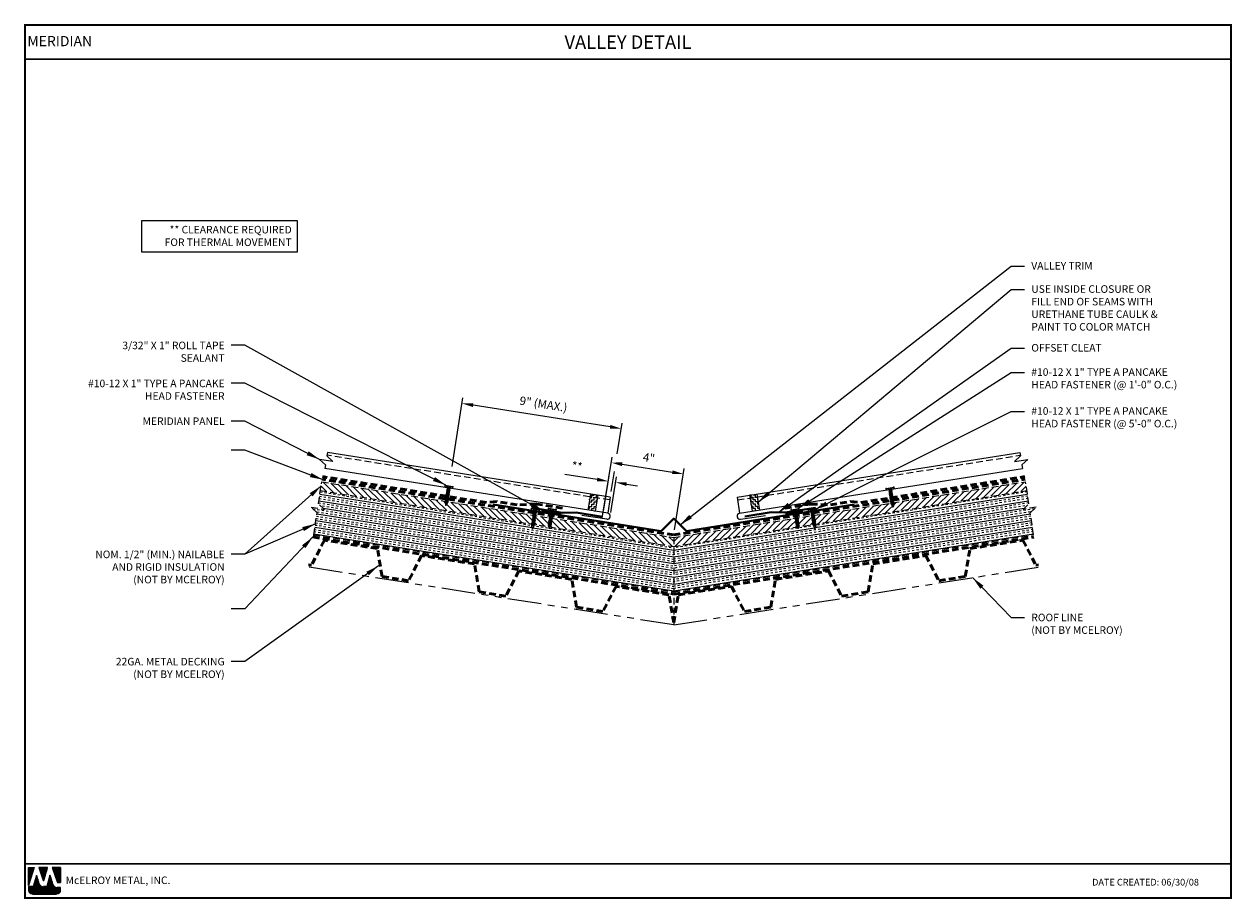
# Model space of a CAD drawing. Extents: x -10.4 to 57.1, y 0.3 to 49.2.
import ezdxf
from ezdxf.enums import TextEntityAlignment as Align

# ---------------------------------------------------------------- set-up
doc = ezdxf.new("R2010")
doc.units = 0
doc.header["$LTSCALE"] = 1.5
doc.header["$MEASUREMENT"] = 0
doc.linetypes.add('HIDDEN', pattern=[0.375, 0.25, -0.125])
doc.linetypes.add('PHANTOM', pattern=[2.5, 1.25, -0.25, 0.25, -0.25, 0.25, -0.25])
doc.layers.get('Defpoints').update_dxf_attribs({"linetype": 'CONTINUOUS'})
for name, color, linetype in [('ACCESSORIES', 30, 'CONTINUOUS'), ('DIM', 2, 'CONTINUOUS'), ('FASTENER', 1, 'CONTINUOUS'), ('NOTBYMCELROY', 8, 'HIDDEN'), ('SHEETING', 5, 'CONTINUOUS'), ('STEELLINE', 4, 'PHANTOM'), ('TEXT BY MCELROY', 3, 'CONTINUOUS'), ('TEXT NOT BY MCELROY', 1, 'CONTINUOUS'), ('TRIM', 3, 'CONTINUOUS'), ('WEB BOR', 6, 'CONTINUOUS')]:
    doc.layers.add(name, color=color, linetype=linetype)
doc.styles.add('KEENAN', font='ARIBLK.TTF')
doc.styles.add('ROMANT', font='ROMANT')
doc.styles.get("Standard").update_dxf_attribs({"font": 'romans'})
doc.dimstyles.new('MCELROY1$7', dxfattribs={"dimtxt": 0.0938, "dimasz": 0.125, "dimexe": 0.0625, "dimexo": 0.0625, "dimgap": 0.0625, "dimtad": 0, "dimtih": 1, "dimtoh": 1, "dimdec": 0, "dimzin": 3, "dimdsep": 46, "dimlunit": 4, "dimtxsty": 'Standard', "dimcen": 0, "dimclrd": 2, "dimclre": 2, "dimclrt": 1, "dimadec": 0, "dimazin": 0, "dimtfac": 1, "dimtdec": 0, "dimtofl": 0, "dimtmove": 0, "dimatfit": 3, "dimfxl": 1, "dimfrac": 2, "dimtolj": 1, "dimtzin": 0, "dimarcsym": 0})
doc.dimstyles.get("Standard").update_dxf_attribs({"dimtxt": 0.18, "dimasz": 0.18, "dimexe": 0.18, "dimexo": 0.0625, "dimgap": 0.09, "dimtad": 0, "dimtih": 1, "dimtoh": 1, "dimdec": 4, "dimzin": 0, "dimdsep": 46, "dimtxsty": 'Standard', "dimcen": 0.09, "dimadec": 0, "dimazin": 0, "dimtfac": 1, "dimtdec": 4, "dimtofl": 0, "dimtmove": 0, "dimatfit": 3, "dimfxl": 1, "dimtolj": 1, "dimtzin": 0, "dimarcsym": 0})

# ---------------------------------------------------------------- blocks, each defined once
blk = doc.blocks.new('*D73')
at = {"layer": 'Defpoints', "color": 0}
for p in [(26.489, 24.065), (21.91, 21.277), (25.947, 20.638)]:
    blk.add_point(p, dxfattribs=at)
at = {"layer": 'DIM', "color": 2, "lineweight": -2}
for p, q in [((21.959, 21.586), (22.502, 25.012)), ((23.07, 24.606), (25.872, 24.162)), ((25.996, 20.947), (26.538, 24.373))]:
    blk.add_line(p, q, dxfattribs=at)
at = {"layer": 'DIM', "color": 2}
for points in [[(23.087, 24.709), (23.054, 24.503), (22.453, 24.704)], [(25.888, 24.265), (25.856, 24.059), (26.489, 24.065)]]:
    blk.add_solid(points, dxfattribs=at)
at = {"layer": 'DIM', "color": 1, "insert": (24.564, 24.969), "char_height": 0.469, "attachment_point": 5, "rotation": 351}
blk.add_mtext('\\A1;4"', dxfattribs=at)
blk = doc.blocks.new('1 INCH#10-12 PANCAKE TYPE A')
at = {"layer": 'FASTENER'}
for p, q in [((-1.081, 0.219), (-1.081, -0.219)), ((-1.081, 0.219), (-1.003, 0.219)), ((-0.962, 0.039), (-1.081, 0.099)), ((-1.081, 0.015), (-0.962, 0.012)), ((-1.003, 0.219), (-1.003, -0.219)), ((-0.952, 0.065), (-1.003, 0.094)), ((-0.962, 0.039), (-0.952, 0)), ((-0.962, -0.039), (-0.962, 0.039)), ((-0.962, -0.039), (-0.952, 0)), ((-0.952, 0.065), (-0.952, -0.065)), ((-0.952, 0.065), (-0.898, 0.065)), ((-0.944, 0.056), (-0.912, -0.065)), ((-0.935, -0.065), (-0.944, 0.056)), ((-0.919, -0.079), (-0.944, 0.056)), ((-0.927, -0.079), (-0.944, 0.056)), ((-0.881, 0.095), (-0.898, 0.065)), ((-0.898, 0.065), (-0.857, -0.065)), ((-0.881, 0.095), (-0.864, 0.065)), ((-0.881, 0.095), (-0.84, -0.095)), ((-0.864, 0.065), (-0.817, 0.065)), ((-0.864, 0.065), (-0.823, -0.065)), ((-0.799, 0.095), (-0.817, 0.065)), ((-0.817, 0.065), (-0.776, -0.065)), ((-0.799, 0.095), (-0.759, -0.095)), ((-0.799, 0.095), (-0.782, 0.065)), ((-0.782, 0.065), (-0.741, -0.065)), ((-0.782, 0.065), (-0.735, 0.065)), ((-0.718, 0.095), (-0.735, 0.065)), ((-0.735, 0.065), (-0.694, -0.065)), ((-0.718, 0.095), (-0.677, -0.095)), ((-0.718, 0.095), (-0.701, 0.065)), ((-0.701, 0.065), (-0.66, -0.065)), ((-0.701, 0.065), (-0.653, 0.065)), ((-0.636, 0.095), (-0.653, 0.065)), ((-0.653, 0.065), (-0.613, -0.065)), ((-0.636, 0.095), (-0.595, -0.095)), ((-0.636, 0.095), (-0.619, 0.065)), ((-0.619, 0.065), (-0.578, -0.065)), ((-0.619, 0.065), (-0.572, 0.065)), ((-0.555, 0.095), (-0.572, 0.065)), ((-0.572, 0.065), (-0.531, -0.065)), ((-0.555, 0.095), (-0.514, -0.095)), ((-0.555, 0.095), (-0.537, 0.065)), ((-0.537, 0.065), (-0.49, 0.065)), ((-0.537, 0.065), (-0.497, -0.065)), ((-0.473, 0.095), (-0.49, 0.065)), ((-0.49, 0.065), (-0.45, -0.065)), ((-0.473, 0.095), (-0.432, -0.095)), ((-0.473, 0.095), (-0.456, 0.065)), ((-0.456, 0.065), (-0.415, -0.065)), ((-0.456, 0.065), (-0.409, 0.065)), ((-0.392, 0.095), (-0.409, 0.065)), ((-0.409, 0.065), (-0.368, -0.065)), ((-0.392, 0.095), (-0.351, -0.095)), ((-0.392, 0.095), (-0.374, 0.065)), ((-0.374, 0.065), (-0.327, 0.065)), ((-0.374, 0.065), (-0.334, -0.065)), ((-0.31, 0.095), (-0.327, 0.065)), ((-0.327, 0.065), (-0.287, -0.065)), ((-0.31, 0.095), (-0.269, -0.095)), ((-0.31, 0.095), (-0.293, 0.065)), ((-0.293, 0.065), (-0.252, -0.065)), ((-0.293, 0.065), (-0.246, 0.065)), ((-0.229, 0.095), (-0.246, 0.065)), ((-0.246, 0.065), (-0.205, -0.065)), ((-0.229, 0.095), (-0.188, -0.095)), ((-0.229, 0.095), (-0.211, 0.065)), ((-0.211, 0.065), (-0.164, 0.065)), ((-0.211, 0.065), (-0.171, -0.065)), ((-0.159, 0.075), (-0.164, 0.065)), ((-0.164, 0.065), (-0.13, -0.065)), ((-0.159, 0.075), (-0.125, -0.074)), ((-0.159, 0.075), (-0.152, 0.075)), ((-0.152, 0.075), (-0.117, -0.073)), ((-0.152, 0.075), (-0.147, 0.065)), ((-0.147, 0.065), (-0.071, 0.035)), ((-0.147, 0.065), (-0.112, -0.065)), ((-0.068, 0.041), (-0.071, 0.035)), ((-0.071, 0.035), (-0.053, -0.015)), ((-0.068, 0.041), (-0.064, 0.041)), ((-0.064, 0.041), (-0.057, 0.03)), ((-0.057, 0.03), (-0.053, -0.015)), ((-0.057, 0.03), (-0.006, 0.009)), ((-1.081, -0.015), (-0.962, -0.012)), ((-0.962, -0.039), (-1.081, -0.099)), ((-1.081, -0.219), (-1.003, -0.219)), ((-0.952, -0.065), (-1.003, -0.094)), ((-0.952, -0.065), (-0.935, -0.065)), ((-0.927, -0.079), (-0.935, -0.065)), ((-0.927, -0.079), (-0.919, -0.079)), ((-0.919, -0.079), (-0.912, -0.065)), ((-0.912, -0.065), (-0.857, -0.065)), ((-0.84, -0.095), (-0.857, -0.065)), ((-0.84, -0.095), (-0.823, -0.065)), ((-0.823, -0.065), (-0.776, -0.065)), ((-0.759, -0.095), (-0.776, -0.065)), ((-0.759, -0.095), (-0.741, -0.065)), ((-0.741, -0.065), (-0.694, -0.065)), ((-0.677, -0.095), (-0.694, -0.065)), ((-0.677, -0.095), (-0.66, -0.065)), ((-0.66, -0.065), (-0.613, -0.065)), ((-0.595, -0.095), (-0.613, -0.065)), ((-0.595, -0.095), (-0.578, -0.065)), ((-0.578, -0.065), (-0.531, -0.065)), ((-0.514, -0.095), (-0.531, -0.065)), ((-0.514, -0.095), (-0.497, -0.065)), ((-0.497, -0.065), (-0.45, -0.065)), ((-0.432, -0.095), (-0.45, -0.065)), ((-0.432, -0.095), (-0.415, -0.065)), ((-0.415, -0.065), (-0.368, -0.065)), ((-0.351, -0.095), (-0.368, -0.065)), ((-0.351, -0.095), (-0.334, -0.065)), ((-0.334, -0.065), (-0.287, -0.065)), ((-0.269, -0.095), (-0.287, -0.065)), ((-0.269, -0.095), (-0.252, -0.065)), ((-0.252, -0.065), (-0.205, -0.065)), ((-0.188, -0.095), (-0.205, -0.065)), ((-0.188, -0.095), (-0.171, -0.065)), ((-0.171, -0.065), (-0.124, -0.065)), ((-0.125, -0.074), (-0.13, -0.065)), ((-0.125, -0.074), (-0.117, -0.073)), ((-0.117, -0.073), (-0.112, -0.065)), ((-0.112, -0.065), (-0.006, -0.009))]:
    blk.add_line(p, q, dxfattribs=at)
blk.add_arc((-0.01, 0), 0.00979, 292.5, 67.5, dxfattribs=at)
for p in [(-1.081, 0.219), (-1.003, 0.219), (0, 0), (-1.081, -0.219), (-1.081, -0.219), (-1.003, -0.219)]:
    blk.add_point(p, dxfattribs=at)
blk = doc.blocks.new('*D80')
at = {"layer": 'Defpoints', "color": 0}
for p in [(22.288, 23.659), (21.972, 21.669), (22.379, 21.605)]:
    blk.add_point(p, dxfattribs=at)
at = {"layer": 'DIM', "color": 2, "lineweight": -2}
for p, q in [((21.67, 23.757), (19.862, 24.044)), ((22.021, 21.978), (22.336, 23.968)), ((22.428, 21.914), (22.743, 23.904)), ((23.311, 23.497), (23.929, 23.399))]:
    blk.add_line(p, q, dxfattribs=at)
at = {"layer": 'DIM', "color": 2}
for points in [[(21.687, 23.86), (21.654, 23.654), (22.288, 23.659)], [(23.328, 23.6), (23.295, 23.394), (22.694, 23.595)]]:
    blk.add_solid(points, dxfattribs=at)
at = {"layer": 'DIM', "color": 1, "insert": (20.543, 24.489), "char_height": 0.469, "attachment_point": 5, "rotation": 351}
blk.add_mtext('\\A1;**', dxfattribs=at)

msp = doc.modelspace()

# ---------------------------------------------------------------- hatches: boundary and pattern name
at = {"layer": 'ACCESSORIES'}
h = msp.add_hatch(dxfattribs=at)
h.set_pattern_fill('ZIGZAG', color=256, style=0)
h.set_pattern_definition([(0, (0, 0), (0.125, 0.125), [0.125, -0.125]), (90, (0.125, 0), (-0.125, 0.125), [0.125, -0.125])])
h.paths.add_polyline_path([(21.29578, 22.94345), (21.27075, 22.78542), (21.68263, 22.72018), (21.70766, 22.87821)])
h.paths.add_polyline_path([(21.68263, 22.72018), (21.27075, 22.78542), (21.15342, 22.04465), (21.5653, 21.97942)])
h = msp.add_hatch(dxfattribs=at)
h.set_pattern_fill('ZIGZAG', color=256, style=0)
h.set_pattern_definition([(180, (51.89357, 0), (-0.125, 0.125), [0.125, -0.125]), (90, (51.76857, 0), (0.125, 0.125), [0.125, -0.125])])
h.paths.add_polyline_path([(30.59779, 22.94345), (30.62282, 22.78542), (30.21094, 22.72018), (30.18591, 22.87821)])
h.paths.add_polyline_path([(30.21094, 22.72018), (30.62282, 22.78542), (30.74014, 22.04465), (30.32826, 21.97942)])
at = {"layer": 'NOTBYMCELROY', "linetype": 'HIDDEN'}
h = msp.add_hatch(dxfattribs=at)
h.set_pattern_fill('ANSI31', color=256, scale=2, style=0)
h.set_pattern_definition([(135, (51.89357, 0), (0.1767767, 0.1767767), [])])
h.paths.add_polyline_path([(6.20281, 23.1339), (6.27702, 23.62838), (25.94678, 20.51299), (25.94678, 20.00676)])
h = msp.add_hatch(dxfattribs=at)
h.set_pattern_fill('ANSI31', color=256, scale=2, style=0)
h.paths.add_polyline_path([(45.69076, 23.1339), (45.61655, 23.62838), (25.94678, 20.51299), (25.94678, 20.00676)])
h = msp.add_hatch(dxfattribs=at)
h.set_pattern_fill('INSUL', color=256, angle=351, style=0)
h.paths.add_polyline_path([(6.20281, 23.1339), (6.09186, 22.39463), (6.42477, 22.08628), (5.684, 22.2036), (6.01691, 21.89525), (5.83176, 20.6615), (25.94678, 17.4756), (25.94678, 20.00676), (19.04263, 21.10027), (19.03803, 21.09252), (19.04616, 21.08594), (19.03055, 21.07995), (19.00245, 21.03269, -0.67787076), (18.98445, 21.03529), (18.95767, 21.11373), (18.18462, 21.23617), (18.14763, 21.22197), (18.14027, 21.17549), (18.15401, 21.16437), (18.13751, 21.15803), (18.09587, 21.08801), (18.104, 21.08143), (18.0884, 21.07544), (18.06029, 21.02818, -0.67787076), (18.0423, 21.03078), (18.00354, 21.1443), (17.99618, 21.15026), (17.99692, 21.15816), (18.0063, 21.16176), (18.01269, 21.20207), (17.9859, 21.22376), (18.01808, 21.23611), (18.02216, 21.2619)])
h = msp.add_hatch(dxfattribs=at)
h.set_pattern_fill('INSUL', color=256, angle=351, style=0)
h.set_pattern_definition([(189, (51.89357, 0), (-0.058663, 0.370383), []), (189, (51.874, 0.12346), (-0.058663, 0.370383), [0.125, -0.125]), (189, (51.85446, 0.24692), (-0.058663, 0.370383), [0.125, -0.125])])
h.paths.add_polyline_path([(45.69076, 23.1339), (45.8017, 22.39463), (45.46879, 22.08628), (46.20956, 22.2036), (45.87665, 21.89525), (46.06181, 20.6615), (25.94678, 17.4756), (25.94678, 20.00676), (32.84973, 21.10008), (32.85056, 21.07919), (32.86302, 21.07995), (32.89112, 21.03269, 0.67787076), (32.90911, 21.03529), (32.9359, 21.11373), (33.70151, 21.23499), (33.71375, 21.23432), (33.74593, 21.22197), (33.75329, 21.17549), (33.73752, 21.16271), (33.74549, 21.16209), (33.75606, 21.15803), (33.79769, 21.08801), (33.78956, 21.08143), (33.80517, 21.07544), (33.83327, 21.02818, 0.67787076), (33.85127, 21.03078), (33.89003, 21.1443), (33.90634, 21.15751), (33.89664, 21.15816), (33.88726, 21.16176), (33.88088, 21.20207), (33.90767, 21.22376), (33.87549, 21.23611), (33.8714, 21.2619)])

# ---------------------------------------------------------------- linework, layer by layer
at = {"layer": 'ACCESSORIES'}
for p, q in [((21.29578, 22.94345), (21.15342, 22.04465)), ((21.70766, 22.87821), (21.5653, 21.97942)), ((30.18591, 22.87821), (30.32826, 21.97942)), ((30.59779, 22.94345), (30.74014, 22.04465))]:
    msp.add_line(p, q, dxfattribs=at)
at = {"layer": 'ACCESSORIES', "const_width": 0.09375}
for points in [[(18.68568, 21.97321), (19.67336, 21.81678)], [(33.17719, 21.98051), (32.1895, 21.82408)]]:
    msp.add_lwpolyline(points, dxfattribs=at)
at = {"layer": 'DIM', "color": 2}
for p, q in [((13.56351, 24.48451), (14.17089, 28.31935)), ((22.3939, 26.70056), (14.73931, 27.91292)), ((22.78815, 25.19447), (23.06009, 26.91144)), ((22.45271, 23.0766), (22.63189, 24.20789))]:
    msp.add_line(p, q, dxfattribs=at)
at = {"layer": 'DIM'}
msp.add_lwpolyline([(-3.79308, 36.4899), (4.93039, 36.4899), (4.93039, 38.21987), (-3.79308, 38.21987)], close=True, dxfattribs=at)
at = {"layer": 'DIM', "color": 2}
for points in [[(14.75561, 28.01581), (14.72302, 27.81004), (14.12201, 28.01069)], [(22.41019, 26.80344), (22.3776, 26.59767), (23.0112, 26.60278)]]:
    msp.add_solid(points, dxfattribs=at)
at = {"layer": 'NOTBYMCELROY', "linetype": 'HIDDEN'}
for p, q in [((6.09186, 22.39463), (6.27702, 23.62838)), ((6.27702, 23.62838), (25.94678, 20.51299)), ((25.94678, 20.51299), (45.61655, 23.62838)), ((45.8017, 22.39463), (45.61655, 23.62838)), ((6.1988, 23.13453), (25.94678, 20.00676)), ((25.94678, 20.00676), (45.69477, 23.13453)), ((6.42477, 22.08628), (6.09186, 22.39463)), ((45.46879, 22.08628), (45.8017, 22.39463)), ((6.01691, 21.89525), (5.684, 22.2036)), ((5.684, 22.2036), (6.42477, 22.08628)), ((5.83176, 20.6615), (6.01691, 21.89525)), ((46.20956, 22.2036), (45.46879, 22.08628)), ((45.87665, 21.89525), (46.20956, 22.2036)), ((46.06181, 20.6615), (45.87665, 21.89525)), ((25.94678, 20.51299), (25.94678, 15.62333))]:
    msp.add_line(p, q, dxfattribs=at)
at = {"layer": 'NOTBYMCELROY', "linetype": 'HIDDEN', "lineweight": 50}
for q in [(6.29657, 23.76731), (45.597, 23.76731)]:
    msp.add_line((25.94678, 20.65502), q, dxfattribs=at)
for points in [[(19.73018, 22.15519), (18.29127, 22.38309), (17.19072, 22.34025), (16.04203, 22.52218), (15.47941, 22.46652), (6.31612, 23.91784)], [(32.16338, 22.15519), (33.6023, 22.38309), (34.70285, 22.34025), (35.85154, 22.52218), (36.41416, 22.46652), (45.57744, 23.91784)], [(5.78816, 20.54185), (25.94678, 17.34904), (46.08036, 20.53788)]]:
    msp.add_lwpolyline(points, dxfattribs=at)
at = {"layer": 'NOTBYMCELROY', "lineweight": 50}
for points in [[(25.94678, 15.75247), (25.68759, 17.31222), (22.72453, 17.78153), (21.99603, 16.37821), (20.5145, 16.61286), (20.2553, 18.17261), (17.29224, 18.64192), (16.56374, 17.2386), (15.08221, 17.47325), (14.82302, 19.033), (11.85995, 19.50231), (11.13146, 18.09899), (9.64993, 18.33364), (9.39073, 19.89339), (6.42767, 20.3627), (5.69917, 18.95938), (5.54148, 18.98436)], [(25.94678, 15.75247), (26.20598, 17.31222), (29.16904, 17.78153), (29.89754, 16.37821), (31.37907, 16.61286), (31.63826, 18.17261), (34.60133, 18.64192), (35.32982, 17.2386), (36.81135, 17.47325), (37.07055, 19.033), (40.03361, 19.50231), (40.76211, 18.09899), (42.24364, 18.33364), (42.50283, 19.89339), (45.4659, 20.3627), (46.19439, 18.95938), (46.32704, 18.98039)]]:
    msp.add_lwpolyline(points, dxfattribs=at)
at = {"layer": 'NOTBYMCELROY', "linetype": 'HIDDEN'}
msp.add_lwpolyline([(5.80771, 20.66531), (25.94678, 17.4756), (46.06181, 20.6615)], dxfattribs=at)
at = {"layer": 'SHEETING'}
for p, q in [((6.60081, 25.2709), (6.56891, 25.06952)), ((6.56891, 25.06952), (6.90002, 24.76284)), ((22.40382, 22.76795), (6.60081, 25.2709)), ((29.48974, 22.76795), (45.29276, 25.2709)), ((45.32465, 25.06952), (44.99355, 24.76284)), ((45.29276, 25.2709), (45.32465, 25.06952)), ((6.90002, 24.76284), (6.15925, 24.88017)), ((6.15925, 24.88017), (6.49035, 24.57349)), ((6.49035, 24.57349), (6.45845, 24.37211)), ((22.26147, 21.86915), (6.45845, 24.37211)), ((29.6321, 21.86915), (45.43511, 24.37211)), ((29.6321, 21.86915), (45.43511, 24.37211)), ((44.99355, 24.76284), (45.73432, 24.88017)), ((45.73432, 24.88017), (45.40322, 24.57349)), ((45.40322, 24.57349), (45.43511, 24.37211)), ((22.40382, 22.76795), (22.26147, 21.86915)), ((29.48974, 22.76795), (29.6321, 21.86915)), ((22.20759, 21.52901), (20.8184, 21.74903)), ((29.68597, 21.52901), (31.07516, 21.74903))]:
    msp.add_line(p, q, dxfattribs=at)
at = {"layer": 'SHEETING', "linetype": 'HIDDEN'}
for p, q in [((22.37879, 22.60992), (6.57578, 25.11287)), ((29.51477, 22.60992), (45.31779, 25.11287))]:
    msp.add_line(p, q, dxfattribs=at)
at = {"layer": 'SHEETING'}
for centre, start, end in [((22.23453, 21.69908), 261, 81), ((29.65903, 21.69908), 99, 279)]:
    msp.add_arc(centre, 0.17219, start, end, dxfattribs=at)
at = {"layer": 'STEELLINE'}
for q in [(5.52152, 18.85837), (46.347, 18.8544)]:
    msp.add_line((25.94678, 15.62333), q, dxfattribs=at)
at = {"layer": 'TRIM', "lineweight": 40}
for points in [[(15.85664, 22.35251), (25.23968, 20.86638), (25.94678, 21.57348), (26.65389, 20.86638), (36.03693, 22.35251)], [(18.01255, 22.16477), (19.74101, 21.89101), (20.49089, 21.9041), (21.97243, 21.66945)], [(33.88025, 22.18073), (32.1518, 21.90697), (31.40191, 21.92006), (29.92038, 21.68541)]]:
    msp.add_lwpolyline(points, dxfattribs=at)
at = {"layer": 'WEB BOR', "color": 5, "linetype": 'Continuous'}
for p, q in [((-10.10817, 2.06648), (-9.79191, 2.06648)), ((-10.10716, 1.06553), (-10.10716, 2.06648)), ((-9.79091, 2.066), (-10.10716, 1.06553)), ((-9.05006, 2.06648), (-9.52938, 2.06648)), ((-9.52853, 2.06648), (-9.29888, 1.33902)), ((-9.25809, 1.33955), (-9.04906, 2.06648)), ((-8.3304, 2.06648), (-8.78508, 2.06648)), ((-8.78408, 2.06648), (-8.51012, 1.25545)), ((-8.3294, 1.21922), (-8.3294, 2.066)), ((-8.45965, 1.21922), (-8.3294, 1.21922))]:
    msp.add_line(p, q, dxfattribs=at)
at = {"layer": 'WEB BOR', "color": 5}
for p, q in [((-10.09992, 2.06648), (-10.09992, 1.08846)), ((-10.0928, 2.06648), (-10.0928, 1.11097)), ((-10.07984, 2.06648), (-10.07984, 1.15198)), ((-10.06688, 2.06648), (-10.06688, 1.19298)), ((-10.05391, 2.06648), (-10.05391, 1.23399)), ((-10.04095, 2.06648), (-10.04095, 1.27499)), ((-10.02799, 2.06648), (-10.02799, 1.316)), ((-10.01503, 2.06648), (-10.01503, 1.357)), ((-10.00207, 2.06648), (-10.00207, 1.39801)), ((-9.9891, 2.06648), (-9.9891, 1.43901)), ((-9.97614, 2.06648), (-9.97614, 1.48002)), ((-9.96318, 2.06648), (-9.96318, 1.52102)), ((-9.95022, 2.06648), (-9.95022, 1.56203)), ((-9.93725, 2.06648), (-9.93725, 1.60304)), ((-9.92429, 2.06648), (-9.92429, 1.64404)), ((-9.91133, 2.06648), (-9.91133, 1.68505)), ((-9.89837, 2.06648), (-9.89837, 1.72605)), ((-9.88541, 2.06648), (-9.88541, 1.76706)), ((-9.87244, 2.06648), (-9.87244, 1.80806)), ((-9.85948, 2.06648), (-9.85948, 1.84907)), ((-9.84652, 2.06648), (-9.84652, 1.89007)), ((-9.83356, 2.06648), (-9.83356, 1.93108)), ((-9.82059, 2.06648), (-9.82059, 1.97209)), ((-9.80863, 2.06648), (-9.80863, 2.01309)), ((-9.51008, 2.06648), (-9.51008, 2.00485)), ((-9.49611, 2.06648), (-9.49611, 1.96379)), ((-9.48315, 2.06648), (-9.48315, 1.92273)), ((-9.47019, 2.06648), (-9.47019, 1.88167)), ((-9.45723, 2.06648), (-9.45723, 1.84061)), ((-9.44427, 2.06648), (-9.44427, 1.79955)), ((-9.4313, 2.06648), (-9.4313, 1.75849)), ((-9.41834, 2.06648), (-9.41834, 1.71743)), ((-9.40538, 2.06648), (-9.40538, 1.67637)), ((-9.39242, 2.06648), (-9.39242, 1.63531)), ((-9.37945, 2.06648), (-9.37945, 1.59425)), ((-9.36649, 2.06648), (-9.36649, 1.55319)), ((-9.35353, 2.06648), (-9.35353, 1.51213)), ((-9.34057, 2.06648), (-9.34057, 1.47107)), ((-9.32761, 2.06648), (-9.32761, 1.43001)), ((-9.31464, 2.06648), (-9.31464, 1.38895)), ((-9.30168, 2.06648), (-9.30168, 1.34789)), ((-9.28872, 2.06648), (-9.28872, 1.32671)), ((-9.28872, 2.06648), (-9.28872, 1.32671)), ((-9.27576, 2.06648), (-9.27576, 1.32432)), ((-9.26279, 2.06648), (-9.26279, 1.33111)), ((-9.24983, 2.06648), (-9.24983, 1.36826)), ((-9.23687, 2.06648), (-9.23687, 1.41334)), ((-9.22391, 2.06648), (-9.22391, 1.45841)), ((-9.21095, 2.06648), (-9.21095, 1.50349)), ((-9.19798, 2.06648), (-9.19798, 1.54857)), ((-9.18502, 2.06648), (-9.18502, 1.59365)), ((-9.17206, 2.06648), (-9.17206, 1.63873)), ((-9.1591, 2.06648), (-9.1591, 1.6838)), ((-9.14613, 2.06648), (-9.14613, 1.72888)), ((-9.13317, 2.06648), (-9.13317, 1.77396)), ((-9.12021, 2.06648), (-9.12021, 1.81904)), ((-9.10725, 2.06648), (-9.10725, 1.86411)), ((-9.09429, 2.06648), (-9.09429, 1.90919)), ((-9.08132, 2.06648), (-9.08132, 1.95427)), ((-9.06936, 2.06648), (-9.06936, 1.99935)), ((-8.77212, 2.06648), (-8.77212, 2.02811)), ((-8.75815, 2.06648), (-8.75815, 1.98973)), ((-8.74519, 2.06648), (-8.74519, 1.95136)), ((-8.73223, 2.06648), (-8.73223, 1.91298)), ((-8.71927, 2.06648), (-8.71927, 1.87461)), ((-8.7063, 2.06648), (-8.7063, 1.83624)), ((-8.69334, 2.06648), (-8.69334, 1.79786)), ((-8.68038, 2.06648), (-8.68038, 1.75949)), ((-8.66742, 2.06648), (-8.66742, 1.72112)), ((-8.65445, 2.06648), (-8.65445, 1.68274)), ((-8.64149, 2.06648), (-8.64149, 1.64437)), ((-8.62853, 2.06648), (-8.62853, 1.606)), ((-8.61557, 2.06648), (-8.61557, 1.56762)), ((-8.60261, 2.06648), (-8.60261, 1.52925)), ((-8.58964, 2.06648), (-8.58964, 1.49088)), ((-8.57668, 2.06648), (-8.57668, 1.4525)), ((-8.56372, 2.06648), (-8.56372, 1.41413)), ((-8.55076, 2.06648), (-8.55076, 1.37575)), ((-8.53779, 2.06648), (-8.53779, 1.33738)), ((-8.52483, 2.06648), (-8.52483, 1.29901)), ((-8.51187, 2.06648), (-8.51187, 1.26063)), ((-8.49891, 2.06648), (-8.49891, 1.23649)), ((-8.48595, 2.06648), (-8.48595, 1.22616)), ((-8.47298, 2.06648), (-8.47298, 1.22091)), ((-8.46002, 2.06648), (-8.46002, 1.21922)), ((-8.44706, 2.06648), (-8.44706, 1.21922)), ((-8.4341, 2.06648), (-8.4341, 1.21922)), ((-8.42113, 2.06648), (-8.42113, 1.21922)), ((-8.40817, 2.06648), (-8.40817, 1.21922)), ((-8.39521, 2.06648), (-8.39521, 1.21922)), ((-8.38225, 2.06648), (-8.38225, 1.21922)), ((-8.36929, 2.06648), (-8.36929, 1.21922)), ((-8.35632, 2.06648), (-8.35632, 1.21922)), ((-8.34336, 2.06648), (-8.34336, 1.21922)), ((-8.3304, 2.06648), (-8.3304, 1.21922))]:
    msp.add_line(p, q, dxfattribs=at)
at = {"layer": 'WEB BOR', "color": 9, "linetype": 'Continuous'}
for p, q in [((-9.65809, 1.62385), (-9.84184, 0.99744)), ((-9.54458, 1.22881), (-9.65809, 1.62385)), ((-8.9093, 1.63455), (-9.08881, 0.99341)), ((-8.79785, 1.27061), (-8.9093, 1.63455)), ((-9.84184, 0.99744), (-10.10716, 0.99744)), ((-10.10716, 0.99744), (-10.10716, 0.77909)), ((-9.53422, 1.19315), (-9.54458, 1.22881)), ((-9.08881, 0.99341), (-9.26819, 0.99341)), ((-8.75665, 1.13464), (-8.79785, 1.27061)), ((-8.3294, 0.95309), (-8.51192, 0.95309)), ((-8.3294, 0.77909), (-8.3294, 0.95309)), ((-9.89407, 0.56599), (-8.54249, 0.56599))]:
    msp.add_line(p, q, dxfattribs=at)
at = {"layer": 'WEB BOR', "color": 9}
for p, q in [((-9.72556, 1.39384), (-9.72556, 0.56599)), ((-9.7126, 1.43803), (-9.7126, 0.56599)), ((-9.69963, 1.47813), (-9.69963, 0.56599)), ((-9.68667, 1.52641), (-9.68667, 0.56599)), ((-9.67371, 1.5706), (-9.67371, 0.56599)), ((-9.66075, 1.61478), (-9.66075, 0.56599)), ((-9.64778, 1.588), (-9.64778, 0.56599)), ((-9.63482, 1.54289), (-9.63482, 0.56599)), ((-9.62186, 1.49778), (-9.62186, 0.56599)), ((-9.6089, 1.45266), (-9.6089, 0.56599)), ((-9.59594, 1.40755), (-9.59594, 0.56599)), ((-9.58297, 1.36244), (-9.58297, 0.56599)), ((-8.98671, 1.35806), (-8.98671, 0.56599)), ((-8.97375, 1.40435), (-8.97375, 0.56599)), ((-8.96079, 1.45065), (-8.96079, 0.56599)), ((-8.94782, 1.49694), (-8.94782, 0.56599)), ((-8.93486, 1.54324), (-8.93486, 0.56599)), ((-8.9219, 1.58953), (-8.9219, 0.56599)), ((-8.90894, 1.63338), (-8.90894, 0.56599)), ((-8.89598, 1.59105), (-8.89598, 0.56599)), ((-8.88301, 1.54871), (-8.88301, 0.56599)), ((-8.87005, 1.50638), (-8.87005, 0.56599)), ((-8.85709, 1.46405), (-8.85709, 0.56599)), ((-8.84413, 1.42172), (-8.84413, 0.56599)), ((-8.83116, 1.37939), (-8.83116, 0.56599)), ((-10.10146, 0.99744), (-10.10146, 0.73012)), ((-10.0885, 0.99744), (-10.0885, 0.69187)), ((-10.07554, 0.99744), (-10.07554, 0.66738)), ((-10.06258, 0.99744), (-10.06258, 0.64864)), ((-10.04961, 0.99744), (-10.04961, 0.63343)), ((-10.03665, 0.99744), (-10.03665, 0.62072)), ((-10.02369, 0.99744), (-10.02369, 0.60994)), ((-10.01073, 0.99744), (-10.01073, 0.60076)), ((-9.99776, 0.99744), (-9.99776, 0.59292)), ((-9.9848, 0.99744), (-9.9848, 0.58627)), ((-9.97184, 0.99744), (-9.97184, 0.58069)), ((-9.95888, 0.99744), (-9.95888, 0.57608)), ((-9.94592, 0.99744), (-9.94592, 0.57239)), ((-9.93295, 0.99744), (-9.93295, 0.56957)), ((-9.91999, 0.99744), (-9.91999, 0.56757)), ((-9.90703, 0.99744), (-9.90703, 0.56599)), ((-9.89407, 0.99744), (-9.89407, 0.56599)), ((-9.8811, 0.99744), (-9.8811, 0.56599)), ((-9.86814, 0.99744), (-9.86814, 0.56599)), ((-9.85518, 0.99744), (-9.85518, 0.56599)), ((-9.84222, 0.99744), (-9.84222, 0.56599)), ((-9.82926, 1.04034), (-9.82926, 0.56599)), ((-9.81629, 1.08452), (-9.81629, 0.56599)), ((-9.80333, 1.12871), (-9.80333, 0.56599)), ((-9.79037, 1.1729), (-9.79037, 0.56599)), ((-9.77741, 1.21709), (-9.77741, 0.56599)), ((-9.76444, 1.26128), (-9.76444, 0.56599)), ((-9.75148, 1.30547), (-9.75148, 0.56599)), ((-9.73852, 1.34965), (-9.73852, 0.56599)), ((-9.57001, 1.31733), (-9.57001, 0.56599)), ((-9.55705, 1.27222), (-9.55705, 0.56599)), ((-9.54409, 1.22712), (-9.54409, 0.56599)), ((-9.53112, 1.18321), (-9.53112, 0.56599)), ((-9.51816, 1.15103), (-9.51816, 0.56599)), ((-9.5052, 1.12701), (-9.5052, 0.56599)), ((-9.49224, 1.10751), (-9.49224, 0.56599)), ((-9.47928, 1.09103), (-9.47928, 0.56599)), ((-9.46631, 1.07681), (-9.46631, 0.56599)), ((-9.45335, 1.06438), (-9.45335, 0.56599)), ((-9.44039, 1.05343), (-9.44039, 0.56599)), ((-9.42743, 1.04375), (-9.42743, 0.56599)), ((-9.41446, 1.03518), (-9.41446, 0.56599)), ((-9.4015, 1.02759), (-9.4015, 0.56599)), ((-9.38854, 1.02092), (-9.38854, 0.56599)), ((-9.37558, 1.01507), (-9.37558, 0.56599)), ((-9.36262, 1.01), (-9.36262, 0.56599)), ((-9.34965, 1.00566), (-9.34965, 0.56599)), ((-9.33669, 1.00201), (-9.33669, 0.56599)), ((-9.32373, 0.99903), (-9.32373, 0.56599)), ((-9.31077, 0.9967), (-9.31077, 0.56599)), ((-9.2978, 0.995), (-9.2978, 0.56599)), ((-9.28484, 0.99391), (-9.28484, 0.56599)), ((-9.27188, 0.99343), (-9.27188, 0.56599)), ((-9.25892, 0.99341), (-9.25892, 0.56599)), ((-9.24596, 0.99341), (-9.24596, 0.56599)), ((-9.23299, 0.99341), (-9.23299, 0.56599)), ((-9.22003, 0.99341), (-9.22003, 0.56599)), ((-9.20707, 0.99341), (-9.20707, 0.56599)), ((-9.19411, 0.99341), (-9.19411, 0.56599)), ((-9.18114, 0.99341), (-9.18114, 0.56599)), ((-9.16818, 0.99341), (-9.16818, 0.56599)), ((-9.15522, 0.99341), (-9.15522, 0.56599)), ((-9.14226, 0.99341), (-9.14226, 0.56599)), ((-9.1293, 0.99341), (-9.1293, 0.56599)), ((-9.11633, 0.99341), (-9.11633, 0.56599)), ((-9.10337, 0.99341), (-9.10337, 0.56599)), ((-9.09041, 0.99341), (-9.09041, 0.56599)), ((-9.07745, 1.034), (-9.07745, 0.56599)), ((-9.06448, 1.08029), (-9.06448, 0.56599)), ((-9.05152, 1.12659), (-9.05152, 0.56599)), ((-9.03856, 1.17288), (-9.03856, 0.56599)), ((-9.0256, 1.21918), (-9.0256, 0.56599)), ((-9.01264, 1.26547), (-9.01264, 0.56599)), ((-8.99967, 1.31176), (-8.99967, 0.56599)), ((-8.8182, 1.33706), (-8.8182, 0.56599)), ((-8.80524, 1.29473), (-8.80524, 0.56599)), ((-8.79228, 1.25221), (-8.79228, 0.56599)), ((-8.77932, 1.20943), (-8.77932, 0.56599)), ((-8.76635, 1.16666), (-8.76635, 0.56599)), ((-8.75339, 1.12463), (-8.75339, 0.56599)), ((-8.74043, 1.09402), (-8.74043, 0.56599)), ((-8.72747, 1.07121), (-8.72747, 0.56599)), ((-8.7145, 1.05276), (-8.7145, 0.56599)), ((-8.70154, 1.03724), (-8.70154, 0.56599)), ((-8.68858, 1.02392), (-8.68858, 0.56599)), ((-8.67562, 1.01235), (-8.67562, 0.56599)), ((-8.66266, 1.00224), (-8.66266, 0.56599)), ((-8.64969, 0.99338), (-8.64969, 0.56599)), ((-8.63673, 0.98562), (-8.63673, 0.56599)), ((-8.62921, 0.98158), (-8.62921, 0.56599)), ((-8.61625, 0.97534), (-8.61625, 0.56599)), ((-8.60329, 0.96997), (-8.60329, 0.56599)), ((-8.59033, 0.96541), (-8.59033, 0.56599)), ((-8.57737, 0.9616), (-8.57737, 0.56599)), ((-8.5644, 0.95853), (-8.5644, 0.56599)), ((-8.55144, 0.95616), (-8.55144, 0.56599)), ((-8.53848, 0.95447), (-8.53848, 0.56599)), ((-8.52552, 0.95345), (-8.52552, 0.56599)), ((-8.51255, 0.95309), (-8.51255, 0.5681)), ((-8.49959, 0.95309), (-8.49959, 0.57035)), ((-8.48663, 0.95309), (-8.48663, 0.57344)), ((-8.47367, 0.95309), (-8.47367, 0.57741)), ((-8.46071, 0.95309), (-8.46071, 0.58231)), ((-8.44774, 0.95309), (-8.44774, 0.58821)), ((-8.43478, 0.95309), (-8.43478, 0.59522)), ((-8.42182, 0.95309), (-8.42182, 0.60345)), ((-8.40886, 0.95309), (-8.40886, 0.6131)), ((-8.39589, 0.95309), (-8.39589, 0.62443)), ((-8.38293, 0.95309), (-8.38293, 0.63784)), ((-8.36997, 0.95309), (-8.36997, 0.65401)), ((-8.35701, 0.95309), (-8.35701, 0.67418)), ((-8.34405, 0.95309), (-8.34405, 0.70145)), ((-8.33108, 0.95309), (-8.33108, 0.75234))]:
    msp.add_line(p, q, dxfattribs=at)
at = {"layer": 'WEB BOR', "const_width": 0.1}
for points in [[(-10.30257, 0.35948), (-10.30257, 49.16447), (57.09013, 49.16447), (57.09013, 0.35948), (-10.30257, 0.35948)], [(-10.30257, 47.25269), (57.09013, 47.25269)], [(57.09013, 2.27127), (-10.30257, 2.27127)]]:
    msp.add_lwpolyline(points, dxfattribs=at)
at = {"layer": 'WEB BOR', "color": 5, "linetype": 'Continuous'}
for centre, radius, start, end in [((-9.27856, 1.34544), 0.02131, 197.516464, 343.961517), ((-8.45964, 1.27249), 0.05328, 198.661469, 269.995148)]:
    msp.add_arc(centre, radius, start, end, dxfattribs=at)

# ---------------------------------------------------------------- block references
at = {"layer": 'SHEETING', "rotation": 261.0000000000001}
for p in [(13.22056, 22.31916), (18.05029, 21.0234), (18.99244, 21.02791)]:
    msp.add_blockref('1 INCH#10-12 PANCAKE TYPE A', p, dxfattribs=at)
at = {"layer": 'SHEETING', "xscale": -1, "rotation": 98.99999999999973}
for p in [(38.2026, 22.22393), (32.90113, 21.02791), (33.84328, 21.0234)]:
    msp.add_blockref('1 INCH#10-12 PANCAKE TYPE A', p, dxfattribs=at)

# ---------------------------------------------------------------- texts
at = {"layer": 'DIM', "color": 1, "insert": (18.67139, 27.96833), "char_height": 0.469, "attachment_point": 5, "rotation": 351}
msp.add_mtext('\\A1;9" (MAX.)', dxfattribs=at)
at = {"layer": 'TEXT BY MCELROY', "color": 3, "char_height": 0.4221}
for s, insert, attachment_point in [('\\A1;VALLEY TRIM', (45.93218, 35.91764), 1), ('\\A1;USE INSIDE CLOSURE OR\\PFILL END OF SEAMS WITH\\PURETHANE TUBE CAULK &\\PPAINT TO COLOR MATCH ', (45.93218, 34.61553), 1), ('\\A1;3/32" X 1" ROLL TAPE\\PSEALANT', (0.84935, 31.4622), 3), ('\\A1;OFFSET CLEAT', (45.93218, 31.33056), 1), ('\\A1;#10-12 X 1" TYPE A PANCAKE\\PHEAD FASTENER (@ 1\'-0" O.C.)', (45.93218, 29.97348), 1), ('\\A1;#10-12 X 1" TYPE A PANCAKE\\PHEAD FASTENER', (0.84935, 29.33724), 3), ('\\A1;#10-12 X 1" TYPE A PANCAKE\\PHEAD FASTENER (@ 5\'-0" O.C.)', (45.93218, 27.79559), 1), ('\\A1;MERIDIAN PANEL', (0.84935, 27.22648), 3)]:
    msp.add_mtext(s, dxfattribs=dict(at, insert=insert, attachment_point=attachment_point))
at = {"layer": 'TEXT NOT BY MCELROY', "color": 1, "char_height": 0.4221}
for s, insert, attachment_point in [('\\A1;** CLEARANCE REQUIRED\\PFOR THERMAL MOVEMENT', (4.59871, 37.93589), 3), ('\\A1;NOM. 1/2" (MIN.) NAILABLE\\PAND RIGID INSULATION\\P(NOT BY MCELROY)', (0.84935, 19.77902), 3), ('\\A1;ROOF LINE\\P(NOT BY MCELROY)', (45.93218, 16.25115), 1), ('\\A1;22GA. METAL DECKING\\P(NOT BY MCELROY)', (0.84935, 13.78372), 3)]:
    msp.add_mtext(s, dxfattribs=dict(at, insert=insert, attachment_point=attachment_point))
at = {"layer": 'WEB BOR', "color": 9, "style": 'ROMANT'}
for s, height, p in [('%%UMERIDIAN', 0.5710008, (-10.17036, 47.98069)), ('McELROY METAL, INC.', 0.421875, (-8.03334, 1.13721))]:
    msp.add_text(s, height=height, dxfattribs=at).set_placement(p)
at = {"layer": 'WEB BOR', "style": 'KEENAN'}
for s, height, p in [('VALLEY DETAIL', 0.75, (23.39378, 48.20858)), ('DATE CREATED: 06/30/08', 0.375, (52.31557, 1.24178))]:
    msp.add_text(s, height=height, dxfattribs=at).set_placement(p, align=Align.MIDDLE_CENTER)

# ---------------------------------------------------------------- dimensions: what is measured, and where the dimension line sits
at = {"layer": 'DIM'}
dim = msp.add_linear_dim(base=(26.48949, 24.06453), p1=(21.91032, 21.27731), p2=(25.94678, 20.63799), angle=351, text='4"', dimstyle='Standard', override={"dimscale": 5, "dimtxt": 0.0938, "dimasz": 0.125, "dimexe": 0.0625, "dimgap": 0.0625, "dimtad": 1, "dimtih": 0, "dimtoh": 0, "dimzin": 3, "dimlunit": 4, "dimcen": 0, "dimclrd": 2, "dimclre": 2, "dimclrt": 1, "dimfrac": 2}, dxfattribs=at)
dim.commit()
dim.dimension.update_dxf_attribs({"geometry": '*D73', "text_midpoint": (24.47126, 24.38418), "dimtype": 161})
dim = msp.add_aligned_dim(p1=(22.37881, 21.60509), p2=(21.97243, 21.66945), distance=-2.01472, text='**', dimstyle='Standard', override={"dimscale": 5, "dimtxt": 0.0938, "dimasz": 0.125, "dimexe": 0.0625, "dimgap": 0.0625, "dimtad": 1, "dimtih": 0, "dimtoh": 0, "dimzin": 3, "dimlunit": 4, "dimcen": 0, "dimclrd": 2, "dimclre": 2, "dimclrt": 1, "dimfrac": 2}, dxfattribs=at)
dim.commit()
dim.dimension.update_dxf_attribs({"geometry": '*D80', "text_midpoint": (20.54314, 24.48947)})

# ---------------------------------------------------------------- leaders
at = {"layer": 'DIM', "annotation_type": 0, "has_hookline": 1}
for points, hookline_direction, text_width in [([(26.30034, 21.21993), (44.80718, 35.68558), (45.55718, 35.68558)], 0, 3.8592), ([(30.66896, 22.49405), (44.80718, 34.38347), (45.55718, 34.38347)], 0, 3.8592), ([(18.68568, 21.97321), (1.97435, 31.25853), (1.22435, 31.25853)], 1, 3.7989), ([(31.77686, 21.91351), (44.80718, 31.0985), (45.55718, 31.0985)], 0, 4.4421), ([(32.90246, 22.14932), (44.80718, 29.74142), (45.55718, 29.74142)], 0, 10.3917), ([(13.22179, 23.44139), (1.97435, 29.13357), (1.22435, 29.13357)], 1, 10.3113), ([(6.15925, 24.88017), (1.97435, 27.02281), (1.22435, 27.02281)], 1, 5.1054), ([(33.81562, 22.06767), (44.80718, 27.56353), (45.55718, 27.56353)], 0, 10.3917), ([(6.35842, 23.74049), (1.97435, 25.40123), (1.22435, 25.40123)], 1, 9.7485), ([(5.78816, 20.54185), (1.97435, 16.5265), (1.22435, 16.5265)], 1, 6.0903), ([(9.45206, 18.93459), (1.97435, 13.58005), (1.22435, 13.58005)], 1, 7.0752), ([(42.65238, 18.26923), (44.80718, 16.04748), (45.55718, 16.04748)], 0, 6.0903)]:
    msp.add_leader(points, dimstyle='MCELROY1$7', override={"dimscale": 6, "dimtxsty": 'KEENAN', "dimtdec": 4}, dxfattribs=dict(at, hookline_direction=hookline_direction, text_width=text_width))
at = {"layer": 'DIM'}
for points in [[(6.2426, 23.39905), (1.97435, 19.57535)], [(5.92434, 21.27838), (1.97435, 19.57535), (1.22435, 19.57535)]]:
    msp.add_leader(points, dimstyle='MCELROY1$7', override={"dimscale": 6, "dimtxsty": 'KEENAN', "dimtdec": 4}, dxfattribs=at)

doc.saveas('drawing.dxf')
